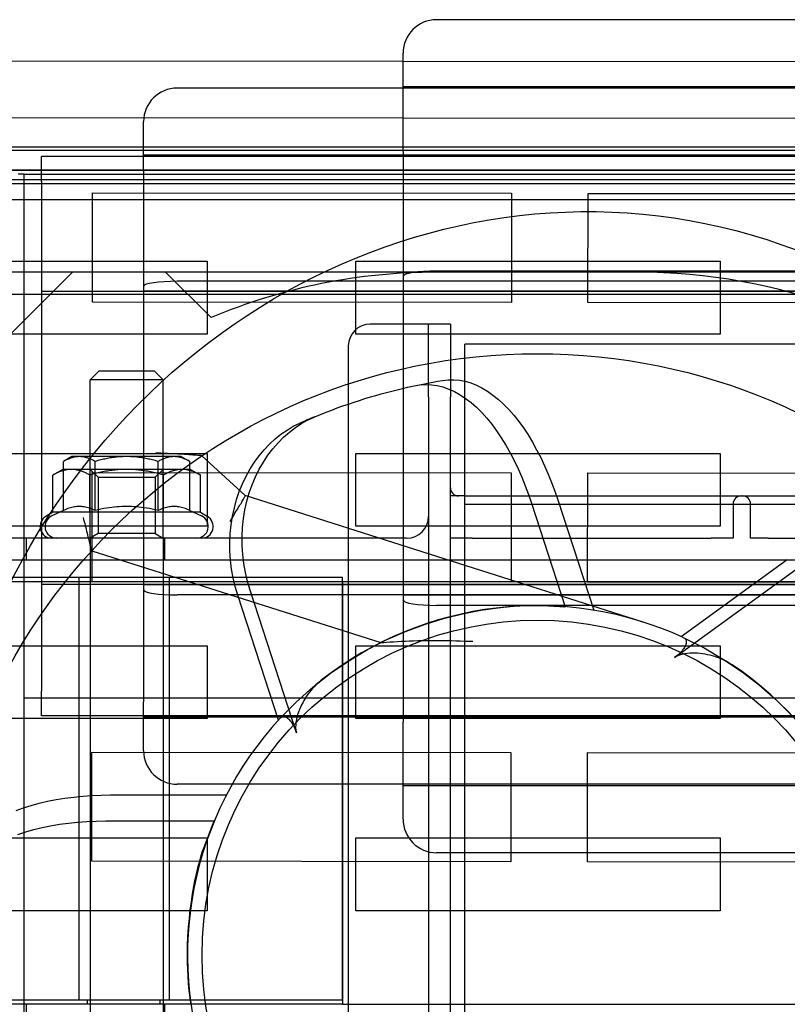
# Model space of a CAD drawing. Units: inches. Extents: x 0 to 174, y -23 to 103.
# Drawn here: x 157 to 159, y 41 to 44 of the extents above; entities that cross this region are included whole.
import ezdxf

# ---------------------------------------------------------------- set-up
doc = ezdxf.new("R2010")
doc.units = ezdxf.units.IN
doc.header["$MEASUREMENT"] = 0

msp = doc.modelspace()

# ---------------------------------------------------------------- linework, layer by layer
at = {"color": 7, "ltscale": 1.032092}
for p, q in [((160.7197, 43.9998), (158.1597, 43.9998)), ((160.7197, 43.1365), (158.1597, 43.1365)), ((160.7197, 41.9889), (158.1597, 41.9889)), ((160.7197, 41.1398), (158.1597, 41.1398))]:
    msp.add_line(p, q, dxfattribs=at)
at = {"color": 7}
for p, q in [((160.7197, 43.9998), (158.1597, 43.9998)), ((158.0447, 43.5477), (158.0447, 43.8848)), ((158.0447, 43.7648), (157.2697, 43.7648)), ((157.1547, 43.4795), (157.1547, 43.6498)), ((158.0447, 43.5477), (158.0447, 43.1194)), ((156.8047, 43.4446), (156.8047, 43.5298)), ((157.1547, 43.5298), (156.8047, 43.5298)), ((157.1547, 43.4795), (157.1547, 43.0846)), ((156.7447, 43.4698), (156.7247, 43.4698)), ((156.7447, 43.4698), (156.8047, 43.4698)), ((156.7447, 43.0579), (156.7447, 43.4698)), ((156.8047, 43.4446), (156.8047, 43.0668)), ((160.7197, 43.1365), (158.1597, 43.1365)), ((158.0447, 43.1016), (157.2697, 43.1016)), ((158.0447, 43.1194), (158.0447, 42.0065)), ((157.1547, 43.0846), (157.1547, 42.0423)), ((154.9297, 43.0579), (156.8047, 43.0579)), ((156.8047, 43.0668), (156.8047, 42.0606)), ((157.1547, 43.0668), (156.8047, 43.0668)), ((158.2569, 42.8857), (158.2569, 42.8858)), ((156.8047, 42.0698), (154.9297, 42.0698)), ((156.7447, 41.6698), (156.7447, 42.0698)), ((156.8047, 42.0606), (156.8047, 41.694)), ((157.1547, 42.0606), (156.8047, 42.0606)), ((157.1547, 42.0423), (157.1547, 41.6582)), ((158.0447, 42.0248), (157.2697, 42.0248)), ((158.0447, 42.0065), (158.0447, 41.5881)), ((160.7197, 41.9889), (158.1597, 41.9889)), ((156.8047, 41.6098), (156.8047, 41.694)), ((156.7447, 39.8698), (156.7447, 41.6698)), ((156.8047, 41.6698), (156.7447, 41.6698)), ((157.1547, 41.4898), (157.1547, 41.6582)), ((157.1547, 41.6098), (156.8047, 41.6098)), ((158.0447, 41.2548), (158.0447, 41.5881)), ((158.0447, 41.3748), (157.2697, 41.3748)), ((157.8369, 41.3748), (157.8369, 40.6193)), ((157.8369, 40.6343), (157.8369, 41.3748)), ((157.8569, 41.3748), (157.8569, 40.1648)), ((158.1319, 41.1432), (158.1319, 40.3964)), ((160.7197, 41.1398), (158.1597, 41.1398)), ((158.2069, 40.3998), (158.2069, 41.1398)), ((158.2569, 40.3998), (158.2569, 41.1398)), ((156.7447, 40.6343), (157.8369, 40.6343)), ((156.9619, 40.6193), (156.9619, 40.6343)), ((157.2119, 40.6193), (157.2119, 40.6343)), ((157.8369, 40.6193), (157.8569, 40.6193))]:
    msp.add_line(p, q, dxfattribs=at)
at = {"color": 7, "ltscale": 0.288549}
msp.add_line((158.0447, 43.5477), (158.0447, 43.8848), dxfattribs=at)
at = {"color": 7, "ltscale": 1.115747}
for p, q in [((154.7979, 43.8604), (162.1779, 43.853)), ((162.2652, 43.4835), (154.8852, 43.4835))]:
    msp.add_line(p, q, dxfattribs=at)
at = {"color": 7, "ltscale": 1.077951}
for p, q in [((160.8347, 43.7648), (157.2697, 43.7648)), ((160.8347, 43.1016), (157.2697, 43.1016)), ((160.8347, 42.0248), (157.2697, 42.0248)), ((160.8347, 41.3748), (157.2697, 41.3748))]:
    msp.add_line(p, q, dxfattribs=at)
at = {"color": 7, "ltscale": 1.124819}
for p, q in [((160.8347, 43.7698), (158.0447, 43.7698)), ((160.8347, 43.1024), (158.0447, 43.1024)), ((160.8347, 42.024), (158.0447, 42.024)), ((160.8347, 41.3698), (158.0447, 41.3698))]:
    msp.add_line(p, q, dxfattribs=at)
at = {"color": 7, "ltscale": 1.056924}
msp.add_line((154.9923, 43.6658), (161.9832, 43.6588), dxfattribs=at)
at = {"color": 7, "ltscale": 0.145744}
msp.add_line((157.1547, 43.4795), (157.1547, 43.6498), dxfattribs=at)
at = {"color": 7, "ltscale": 1.040155}
for p, q in [((154.7052, 43.5517), (162.4452, 43.5517)), ((162.4452, 43.4358), (154.7052, 43.4358))]:
    msp.add_line(p, q, dxfattribs=at)
at = {"color": 7, "ltscale": 1.140945}
msp.add_line((155.7302, 43.563), (161.3902, 43.563), dxfattribs=at)
at = {"color": 7, "ltscale": 0.213017}
msp.add_line((158.0447, 43.5477), (158.0447, 43.1194), dxfattribs=at)
at = {"color": 7, "ltscale": 0.072822}
msp.add_line((156.8047, 43.4446), (156.8047, 43.5298), dxfattribs=at)
at = {"color": 7, "ltscale": 1.059507}
for p, q in [((161.1847, 43.5298), (156.8047, 43.5298)), ((156.8047, 43.4698), (161.1847, 43.4698)), ((161.1847, 43.0668), (156.8047, 43.0668)), ((156.8047, 43.0579), (161.1847, 43.0579)), ((161.1847, 42.0698), (156.8047, 42.0698)), ((161.1847, 42.0606), (156.8047, 42.0606)), ((161.1847, 41.6698), (156.8047, 41.6698)), ((161.1847, 41.6098), (156.8047, 41.6098))]:
    msp.add_line(p, q, dxfattribs=at)
at = {"color": 7, "ltscale": 1.112724}
for p, q in [((160.8347, 43.5348), (157.1547, 43.5348)), ((160.8347, 43.0675), (157.1547, 43.0675)), ((160.8347, 42.0599), (157.1547, 42.0599)), ((160.8347, 41.6048), (157.1547, 41.6048))]:
    msp.add_line(p, q, dxfattribs=at)
at = {"color": 7, "ltscale": 1.108692}
msp.add_line((155.8102, 43.483), (161.3102, 43.483), dxfattribs=at)
at = {"color": 7, "ltscale": 0.196412}
msp.add_line((157.1547, 43.4795), (157.1547, 43.0846), dxfattribs=at)
at = {"color": 7, "ltscale": 1.152032}
msp.add_line((154.7652, 43.4513), (162.3852, 43.4513), dxfattribs=at)
at = {"color": 7, "ltscale": 0.009423}
for p, q in [((156.7447, 43.4698), (156.7247, 43.4698)), ((157.8369, 40.6193), (157.8569, 40.6193))]:
    msp.add_line(p, q, dxfattribs=at)
at = {"color": 7, "ltscale": 0.02847}
for p, q in [((156.7447, 43.4698), (156.8047, 43.4698)), ((156.8047, 41.6698), (156.7447, 41.6698))]:
    msp.add_line(p, q, dxfattribs=at)
at = {"color": 7, "ltscale": 0.196049}
msp.add_line((156.7447, 43.0579), (156.7447, 43.4698), dxfattribs=at)
at = {"color": 7, "ltscale": 0.187934}
msp.add_line((156.8047, 43.4446), (156.8047, 43.0668), dxfattribs=at)
at = {"color": 7, "ltscale": 1.068376}
msp.add_line((155.9102, 43.383), (161.2102, 43.383), dxfattribs=at)
at = {"color": 7, "ltscale": 0.178465}
for p, q in [((156.979, 43.0302), (156.9794, 43.4052)), ((158.4169, 43.4038), (158.4165, 43.0288)), ((158.679, 43.0285), (158.6794, 43.4035)), ((156.978, 42.0702), (156.9784, 42.4452)), ((158.4159, 42.4438), (158.4155, 42.0688)), ((158.678, 42.0685), (158.6784, 42.4435)), ((156.977, 41.1102), (156.9774, 41.4852)), ((158.4149, 41.4838), (158.4145, 41.1088)), ((158.677, 41.1085), (158.6774, 41.4835))]:
    msp.add_line(p, q, dxfattribs=at)
at = {"color": 7, "ltscale": 0.869315}
for p, q in [((156.9794, 43.4052), (158.4169, 43.4038)), ((158.6794, 43.4035), (160.1169, 43.402)), ((158.4165, 43.0288), (156.979, 43.0302)), ((160.1165, 43.027), (158.679, 43.0285)), ((156.9784, 42.4452), (158.4159, 42.4438)), ((158.6784, 42.4435), (160.1159, 42.442)), ((158.4155, 42.0688), (156.978, 42.0702)), ((160.1155, 42.067), (158.678, 42.0685)), ((156.9774, 41.4852), (158.4149, 41.4838)), ((158.6774, 41.4835), (160.1149, 41.482)), ((158.4145, 41.1088), (156.977, 41.1102)), ((160.1145, 41.107), (158.677, 41.1085))]:
    msp.add_line(p, q, dxfattribs=at)
at = {"color": 7, "ltscale": 0.595118}
for p, q in [((156.1227, 43.1705), (157.3727, 43.1705)), ((157.8827, 43.1705), (159.1327, 43.1705)), ((157.3727, 42.9205), (156.1227, 42.9205)), ((159.1327, 42.9205), (157.8827, 42.9205)), ((156.1227, 42.5105), (157.3727, 42.5105)), ((157.8827, 42.5105), (159.1327, 42.5105)), ((157.3727, 42.2605), (156.1227, 42.2605)), ((159.1327, 42.2605), (157.8827, 42.2605)), ((156.1227, 41.8505), (157.3727, 41.8505)), ((157.8827, 41.8505), (159.1327, 41.8505)), ((157.3727, 41.6005), (156.1227, 41.6005)), ((159.1327, 41.6005), (157.8827, 41.6005)), ((156.1227, 41.1905), (157.3727, 41.1905)), ((157.8827, 41.1905), (159.1327, 41.1905)), ((157.3727, 40.9405), (156.1227, 40.9405)), ((159.1327, 40.9405), (157.8827, 40.9405))]:
    msp.add_line(p, q, dxfattribs=at)
at = {"color": 7, "ltscale": 0.118944}
for p, q in [((157.3727, 43.1705), (157.3727, 42.9205)), ((157.8827, 42.9205), (157.8827, 43.1705)), ((159.1327, 43.1705), (159.1327, 42.9205)), ((157.3727, 42.5105), (157.3727, 42.2605)), ((157.8827, 42.2605), (157.8827, 42.5105)), ((159.1327, 42.5105), (159.1327, 42.2605)), ((157.3727, 41.8505), (157.3727, 41.6005)), ((157.8827, 41.6005), (157.8827, 41.8505)), ((159.1327, 41.8505), (159.1327, 41.6005)), ((157.3727, 41.1905), (157.3727, 40.9405)), ((157.8827, 40.9405), (157.8827, 41.1905)), ((159.1327, 41.1905), (159.1327, 40.9405))]:
    msp.add_line(p, q, dxfattribs=at)
at = {"color": 7, "ltscale": 0.504959}
msp.add_line((156.1602, 42.383), (156.9102, 43.133), dxfattribs=at)
at = {"color": 7, "ltscale": 1.037736}
msp.add_line((160.6502, 43.133), (156.3602, 43.133), dxfattribs=at)
at = {"color": 7, "ltscale": 0.104877}
msp.add_line((157.2302, 43.133), (157.3861, 42.9771), dxfattribs=at)
at = {"color": 7, "ltscale": 0.529875}
msp.add_line((158.0447, 43.1194), (158.0447, 42.0065), dxfattribs=at)
at = {"color": 7, "ltscale": 0.496193}
msp.add_line((157.1547, 43.0846), (157.1547, 42.0423), dxfattribs=at)
at = {"color": 7, "ltscale": 1.13389}
for p, q in [((154.9297, 43.0579), (156.8047, 43.0579)), ((156.8047, 42.0698), (154.9297, 42.0698))]:
    msp.add_line(p, q, dxfattribs=at)
at = {"color": 7, "ltscale": 0.470395}
msp.add_line((156.7447, 42.0698), (156.7447, 43.0579), dxfattribs=at)
at = {"color": 7, "ltscale": 0.478994}
msp.add_line((156.8047, 43.0668), (156.8047, 42.0606), dxfattribs=at)
at = {"color": 7, "ltscale": 0.059422}
msp.add_line((158.0569, 42.9548), (157.9319, 42.9548), dxfattribs=at)
at = {"color": 7, "ltscale": 0.055998}
for p, q in [((158.1319, 42.9548), (158.0569, 42.9548)), ((158.2819, 42.2198), (158.2069, 42.2198)), ((159.1769, 42.2198), (159.1019, 42.2198))]:
    msp.add_line(p, q, dxfattribs=at)
at = {"color": 7, "ltscale": 0.186893}
for p, q in [((158.1319, 42.7048), (158.1319, 42.9548)), ((158.2069, 42.9548), (158.2069, 42.7048)), ((158.2569, 42.6357), (158.2569, 42.8857)), ((157.2214, 42.7631), (156.9714, 42.7631))]:
    msp.add_line(p, q, dxfattribs=at)
at = {"color": 7, "ltscale": 0.035613}
msp.add_line((158.2069, 42.9548), (158.1319, 42.9548), dxfattribs=at)
at = {"color": 7, "ltscale": 1.20787}
msp.add_line((157.8569, 42.8798), (157.8569, 39.8838), dxfattribs=at)
at = {"color": 7, "ltscale": 1.181261}
for p, q in [((161.1869, 42.8858), (158.2569, 42.8858)), ((161.1869, 42.8857), (158.2569, 42.8857)), ((158.2569, 42.3648), (161.1869, 42.3648)), ((158.2569, 42.3368), (161.1869, 42.3368))]:
    msp.add_line(p, q, dxfattribs=at)
at = {"color": 7, "ltscale": 0.020555}
for p, q in [((157.0021, 42.7938), (156.9714, 42.7631)), ((157.1907, 42.7938), (157.2214, 42.7631))]:
    msp.add_line(p, q, dxfattribs=at)
at = {"color": 7, "ltscale": 0.141009}
msp.add_line((157.0021, 42.7938), (157.1907, 42.7938), dxfattribs=at)
at = {"color": 7, "ltscale": 0.258619}
for p, q in [((156.9714, 42.2198), (156.9714, 42.7631)), ((157.2214, 42.2198), (157.2214, 42.7631))]:
    msp.add_line(p, q, dxfattribs=at)
at = {"color": 7, "ltscale": 1.066763}
for p, q in [((158.1319, 42.7048), (158.1319, 40.0588)), ((158.2069, 40.0588), (158.2069, 42.7048))]:
    msp.add_line(p, q, dxfattribs=at)
at = {"color": 7, "ltscale": 1.002954}
msp.add_line((158.2569, 40.148), (158.2569, 42.6357), dxfattribs=at)
at = {"color": 7, "ltscale": 0.015849}
for p, q in [((156.9089, 42.4998), (156.8799, 42.483)), ((157.2839, 42.4998), (157.3129, 42.483))]:
    msp.add_line(p, q, dxfattribs=at)
at = {"color": 7, "ltscale": 0.046648}
for p, q in [((156.934, 42.4998), (156.9089, 42.4998)), ((157.2839, 42.4998), (157.2588, 42.4998))]:
    msp.add_line(p, q, dxfattribs=at)
at = {"color": 7, "ltscale": 0.093397}
for p, q in [((157.0964, 42.4998), (156.934, 42.4998)), ((157.2588, 42.4998), (157.0964, 42.4998))]:
    msp.add_line(p, q, dxfattribs=at)
at = {"color": 7, "ltscale": 0.096249}
msp.add_line((157.5034, 42.3657), (157.3546, 42.5028), dxfattribs=at)
at = {"color": 7, "ltscale": 0.079975}
for p, q in [((156.8799, 42.3149), (156.8799, 42.483)), ((156.9882, 42.3149), (156.9882, 42.483)), ((157.2047, 42.3149), (157.2047, 42.483)), ((157.3129, 42.3149), (157.3129, 42.483))]:
    msp.add_line(p, q, dxfattribs=at)
at = {"color": 7, "ltscale": 0.018528}
for p, q in [((156.8774, 42.4558), (156.8435, 42.4362)), ((157.3154, 42.4558), (157.3493, 42.4362))]:
    msp.add_line(p, q, dxfattribs=at)
at = {"color": 7, "ltscale": 0.06079}
for p, q in [((156.8435, 42.3084), (156.8435, 42.4362)), ((156.97, 42.3084), (156.97, 42.4362)), ((157.2228, 42.3084), (157.2228, 42.4362)), ((157.3493, 42.3084), (157.3493, 42.4362))]:
    msp.add_line(p, q, dxfattribs=at)
at = {"color": 7, "ltscale": 0.054502}
for p, q in [((156.9067, 42.4558), (156.8774, 42.4558)), ((157.3154, 42.4558), (157.2861, 42.4558))]:
    msp.add_line(p, q, dxfattribs=at)
at = {"color": 7, "ltscale": 0.109104}
for p, q in [((157.0964, 42.4558), (156.9067, 42.4558)), ((157.2861, 42.4558), (157.0964, 42.4558))]:
    msp.add_line(p, q, dxfattribs=at)
at = {"color": 7, "ltscale": 0.018125}
for p, q in [((156.9984, 42.4287), (156.9713, 42.4558)), ((157.1944, 42.4287), (157.2215, 42.4558))]:
    msp.add_line(p, q, dxfattribs=at)
at = {"color": 7, "ltscale": 0.146503}
for p, q in [((156.9984, 42.4287), (157.1944, 42.4287)), ((157.1944, 42.2354), (156.9984, 42.2354))]:
    msp.add_line(p, q, dxfattribs=at)
at = {"color": 7, "ltscale": 0.09195}
for p, q in [((156.9984, 42.4287), (156.9984, 42.2354)), ((157.1944, 42.4287), (157.1944, 42.2354))]:
    msp.add_line(p, q, dxfattribs=at)
at = {"color": 7, "ltscale": 0.866405}
msp.add_line((158.8688, 41.9316), (157.5034, 42.3657), dxfattribs=at)
at = {"color": 7, "ltscale": 0.016663}
msp.add_line((158.2349, 42.3648), (158.2069, 42.3648), dxfattribs=at)
at = {"color": 7, "ltscale": 0.010376}
msp.add_line((158.2569, 42.3648), (158.2349, 42.3648), dxfattribs=at)
at = {"color": 7, "ltscale": 0.177756}
for p, q in [((158.4856, 42.3394), (158.601, 41.9842)), ((157.0237, 41.2488), (157.3972, 41.2488))]:
    msp.add_line(p, q, dxfattribs=at)
at = {"color": 7, "ltscale": 0.189443}
for p, q in [((158.5757, 42.3509), (158.6987, 41.9723)), ((157.0406, 41.338), (157.4386, 41.338))]:
    msp.add_line(p, q, dxfattribs=at)
at = {"color": 7, "ltscale": 0.055612}
for p, q in [((159.1769, 42.3368), (159.1769, 42.2198)), ((159.2369, 42.2198), (159.2369, 42.3368))]:
    msp.add_line(p, q, dxfattribs=at)
at = {"color": 7, "ltscale": 0.013162}
for p, q in [((156.8435, 42.3084), (156.8194, 42.2944)), ((157.3493, 42.3084), (157.3734, 42.2944))]:
    msp.add_line(p, q, dxfattribs=at)
at = {"color": 7, "ltscale": 0.021125}
for p, q in [((156.8799, 42.3149), (156.8395, 42.296)), ((157.3129, 42.3149), (157.3533, 42.296))]:
    msp.add_line(p, q, dxfattribs=at)
at = {"color": 7, "ltscale": 0.125998}
for p, q in [((156.97, 42.3084), (156.8435, 42.3084)), ((157.2228, 42.3084), (156.97, 42.3084)), ((157.3493, 42.3084), (157.2228, 42.3084))]:
    msp.add_line(p, q, dxfattribs=at)
at = {"color": 7, "ltscale": 0.01478}
for p, q in [((156.9984, 42.2354), (156.9713, 42.2198)), ((157.1944, 42.2354), (157.2215, 42.2198))]:
    msp.add_line(p, q, dxfattribs=at)
at = {"color": 7, "ltscale": 0.580832}
for p, q in [((157.8569, 42.2198), (156.6369, 42.2198)), ((157.8569, 42.1443), (156.6369, 42.1443))]:
    msp.add_line(p, q, dxfattribs=at)
at = {"color": 7, "ltscale": 0.035851}
for p, q in [((156.7524, 42.1443), (156.7524, 42.2198)), ((157.2274, 42.1443), (157.2274, 42.2198)), ((156.7524, 40.5438), (156.7524, 40.6193)), ((157.2274, 40.5438), (157.2274, 40.6193))]:
    msp.add_line(p, q, dxfattribs=at)
at = {"color": 7, "ltscale": 0.995536}
for p, q in [((156.9714, 42.2198), (156.9714, 39.7505)), ((157.2214, 42.2198), (157.2214, 39.7505))]:
    msp.add_line(p, q, dxfattribs=at)
at = {"color": 7, "ltscale": 0.095135}
msp.add_line((158.0569, 42.2198), (157.8569, 42.2198), dxfattribs=at)
at = {"color": 7, "ltscale": 0.390363}
msp.add_line((158.2819, 42.2198), (159.1019, 42.2198), dxfattribs=at)
at = {"color": 7, "ltscale": 0.044778}
msp.add_line((159.2969, 42.2198), (159.2369, 42.2198), dxfattribs=at)
at = {"color": 7, "ltscale": 0.404648}
msp.add_line((159.2969, 42.2198), (160.1469, 42.2198), dxfattribs=at)
at = {"color": 7, "ltscale": 0.495359}
msp.add_line((156.9766, 42.1764), (157.9682, 41.8612), dxfattribs=at)
at = {"color": 7, "ltscale": 1.127842}
for p, q in [((161.5869, 42.1443), (157.8569, 42.1443)), ((157.8569, 40.6193), (161.5869, 40.6193))]:
    msp.add_line(p, q, dxfattribs=at)
at = {"color": 7, "ltscale": 0.214452}
for p, q in [((158.9983, 41.882), (159.3628, 42.1469)), ((157.6171, 41.5951), (157.4779, 42.0236))]:
    msp.add_line(p, q, dxfattribs=at)
at = {"color": 7, "ltscale": 0.24513}
for p, q in [((158.9759, 41.8098), (159.3925, 42.1125)), ((157.6788, 41.5514), (157.5197, 42.0412))]:
    msp.add_line(p, q, dxfattribs=at)
at = {"color": 7, "ltscale": 0.907112}
for p, q in [((157.8369, 42.0843), (156.3369, 42.0843)), ((156.3369, 40.6343), (157.8369, 40.6343))]:
    msp.add_line(p, q, dxfattribs=at)
at = {"color": 7, "ltscale": 0.19037}
msp.add_line((156.7447, 41.6698), (156.7447, 42.0698), dxfattribs=at)
at = {"color": 7, "ltscale": 0.182809}
msp.add_line((156.8047, 42.0606), (156.8047, 41.694), dxfattribs=at)
at = {"color": 7, "ltscale": 0.876875}
for p, q in [((156.9319, 42.0843), (156.9319, 40.6343)), ((157.2419, 42.0843), (157.2419, 40.6343)), ((157.8369, 40.6343), (157.8369, 42.0843)), ((157.8369, 42.0693), (157.8369, 40.6193))]:
    msp.add_line(p, q, dxfattribs=at)
at = {"color": 7, "ltscale": 1.058297}
msp.add_line((163.0869, 42.0693), (157.8369, 42.0693), dxfattribs=at)
at = {"color": 7, "ltscale": 0.191529}
msp.add_line((157.1547, 42.0423), (157.1547, 41.6582), dxfattribs=at)
at = {"color": 7, "ltscale": 0.208606}
msp.add_line((158.0447, 42.0065), (158.0447, 41.5881), dxfattribs=at)
at = {"color": 7, "ltscale": 0.07235}
msp.add_line((156.8047, 41.6098), (156.8047, 41.694), dxfattribs=at)
at = {"color": 7, "ltscale": 1.088534}
msp.add_line((156.7447, 39.8698), (156.7447, 41.6698), dxfattribs=at)
at = {"color": 7, "ltscale": 0.144799}
msp.add_line((157.1547, 41.4898), (157.1547, 41.6582), dxfattribs=at)
at = {"color": 7, "ltscale": 0.28668}
msp.add_line((158.0447, 41.2548), (158.0447, 41.5881), dxfattribs=at)
at = {"color": 7, "ltscale": 0.571309}
msp.add_line((157.8369, 40.6193), (156.6369, 40.6193), dxfattribs=at)
at = {"color": 7, "ltscale": 0.363016, "flags": 128}
msp.add_lwpolyline([(158.1797, 42.7614), (158.199, 42.7636), (158.2185, 42.7638), (158.238, 42.7621), (158.2575, 42.7583), (158.277, 42.7527), (158.2963, 42.7451), (158.3155, 42.7357), (158.3345, 42.7243), (158.3532, 42.7112), (158.3716, 42.6963), (158.3897, 42.6797), (158.4074, 42.6616), (158.4246, 42.6418), (158.4414, 42.6206), (158.4576, 42.5981), (158.4734, 42.5742), (158.4885, 42.5493), (158.503, 42.5232), (158.5169, 42.4962), (158.5301, 42.4684), (158.5426, 42.4399), (158.5544, 42.4107), (158.5654, 42.381), (158.5757, 42.3509)], dxfattribs=at)
at = {"color": 7, "ltscale": 0.307342, "flags": 128}
msp.add_lwpolyline([(157.7421, 42.6367), (157.7614, 42.6446), (157.7807, 42.6522), (157.7999, 42.6595), (157.8191, 42.6667), (157.8383, 42.6735), (157.8573, 42.6802), (157.8764, 42.6866), (157.8953, 42.6928), (157.9141, 42.6987), (157.9328, 42.7044), (157.9514, 42.7098), (157.9698, 42.715), (157.9881, 42.72), (158.0063, 42.7248), (158.0243, 42.7294), (158.0422, 42.7337), (158.0599, 42.7378), (158.0775, 42.7418), (158.095, 42.7455), (158.1122, 42.749), (158.1294, 42.7524), (158.1463, 42.7556), (158.1631, 42.7585), (158.1797, 42.7614)], dxfattribs=at)
at = {"color": 7, "ltscale": 0.366766, "flags": 128}
msp.add_lwpolyline([(158.0828, 42.7429), (158.1025, 42.7463), (158.1223, 42.7475), (158.1421, 42.7466), (158.1619, 42.7437), (158.1817, 42.7388), (158.2014, 42.7318), (158.2209, 42.723), (158.2403, 42.7123), (158.2593, 42.6997), (158.2781, 42.6853), (158.2965, 42.6691), (158.3145, 42.6511), (158.3321, 42.6316), (158.3491, 42.6106), (158.3657, 42.5881), (158.3817, 42.5643), (158.3971, 42.5392), (158.4119, 42.5131), (158.4261, 42.486), (158.4395, 42.458), (158.4522, 42.4292), (158.4641, 42.3998), (158.4753, 42.3698), (158.4856, 42.3394)], dxfattribs=at)
at = {"color": 7, "ltscale": 0.358482, "flags": 128}
msp.add_lwpolyline([(157.5197, 42.0412), (157.5108, 42.0714), (157.5037, 42.1019), (157.4983, 42.1327), (157.4946, 42.1636), (157.4927, 42.1947), (157.4925, 42.2256), (157.4941, 42.2564), (157.4973, 42.2869), (157.5023, 42.3169), (157.5089, 42.3464), (157.5172, 42.3752), (157.527, 42.4031), (157.5384, 42.4301), (157.5512, 42.4561), (157.5655, 42.4808), (157.581, 42.5043), (157.5978, 42.5265), (157.6158, 42.5472), (157.6347, 42.5664), (157.6547, 42.584), (157.6754, 42.5999), (157.697, 42.6141), (157.7192, 42.6264), (157.7421, 42.6367)], dxfattribs=at)
at = {"color": 7, "ltscale": 0.352463, "flags": 128}
msp.add_lwpolyline([(157.4779, 42.0236), (157.4692, 42.0532), (157.4621, 42.0833), (157.4567, 42.1135), (157.453, 42.144), (157.4509, 42.1745), (157.4506, 42.205), (157.452, 42.2353), (157.455, 42.2653), (157.4596, 42.2949), (157.4659, 42.324), (157.4737, 42.3524), (157.483, 42.38), (157.4939, 42.4067), (157.5062, 42.4325), (157.5198, 42.4572), (157.5347, 42.4806), (157.5509, 42.5028), (157.5682, 42.5235), (157.5865, 42.5428), (157.6057, 42.5605), (157.6259, 42.5766), (157.6467, 42.591), (157.6682, 42.6037), (157.6903, 42.6145)], dxfattribs=at)
at = {"color": 7, "ltscale": 0.052237, "flags": 128}
for points in [[(156.934, 42.4998), (156.9319, 42.4998), (156.9297, 42.4997), (156.9275, 42.4995), (156.9254, 42.4993), (156.9232, 42.4991), (156.921, 42.4988), (156.9189, 42.4984), (156.9167, 42.498), (156.9145, 42.4975), (156.9124, 42.4969), (156.9102, 42.4963), (156.9079, 42.4957), (156.9057, 42.495), (156.9035, 42.4942), (156.9012, 42.4934), (156.899, 42.4925), (156.8967, 42.4915), (156.8944, 42.4905), (156.892, 42.4894), (156.8897, 42.4883), (156.8873, 42.4871), (156.8848, 42.4858), (156.8824, 42.4845), (156.8799, 42.483)], [(156.9882, 42.483), (156.9857, 42.4845), (156.9832, 42.4858), (156.9808, 42.4871), (156.9784, 42.4883), (156.976, 42.4894), (156.9737, 42.4905), (156.9714, 42.4915), (156.9691, 42.4925), (156.9668, 42.4934), (156.9646, 42.4942), (156.9623, 42.495), (156.9601, 42.4957), (156.9579, 42.4963), (156.9557, 42.4969), (156.9535, 42.4975), (156.9513, 42.498), (156.9492, 42.4984), (156.947, 42.4988), (156.9448, 42.4991), (156.9427, 42.4993), (156.9405, 42.4995), (156.9384, 42.4997), (156.9362, 42.4998), (156.934, 42.4998)], [(157.0964, 42.4998), (157.0921, 42.4998), (157.0877, 42.4997), (157.0834, 42.4995), (157.0791, 42.4993), (157.0748, 42.4991), (157.0705, 42.4988), (157.0661, 42.4984), (157.0618, 42.498), (157.0574, 42.4975), (157.0531, 42.4969), (157.0487, 42.4963), (157.0443, 42.4957), (157.0398, 42.495), (157.0353, 42.4942), (157.0308, 42.4934), (157.0263, 42.4925), (157.0217, 42.4915), (157.0171, 42.4905), (157.0124, 42.4894), (157.0077, 42.4883), (157.0029, 42.4871), (156.998, 42.4858), (156.9931, 42.4845), (156.9882, 42.483)], [(157.2047, 42.483), (157.1997, 42.4845), (157.1948, 42.4858), (157.1899, 42.4871), (157.1851, 42.4883), (157.1804, 42.4894), (157.1757, 42.4905), (157.1711, 42.4915), (157.1665, 42.4925), (157.162, 42.4934), (157.1575, 42.4942), (157.153, 42.495), (157.1486, 42.4957), (157.1441, 42.4963), (157.1397, 42.4969), (157.1354, 42.4975), (157.131, 42.498), (157.1267, 42.4984), (157.1224, 42.4988), (157.118, 42.4991), (157.1137, 42.4993), (157.1094, 42.4995), (157.1051, 42.4997), (157.1007, 42.4998), (157.0964, 42.4998)], [(157.2588, 42.4998), (157.2566, 42.4998), (157.2544, 42.4997), (157.2523, 42.4995), (157.2501, 42.4993), (157.248, 42.4991), (157.2458, 42.4988), (157.2436, 42.4984), (157.2415, 42.498), (157.2393, 42.4975), (157.2371, 42.4969), (157.2349, 42.4963), (157.2327, 42.4957), (157.2305, 42.495), (157.2283, 42.4942), (157.226, 42.4934), (157.2237, 42.4925), (157.2214, 42.4915), (157.2191, 42.4905), (157.2168, 42.4894), (157.2144, 42.4883), (157.212, 42.4871), (157.2096, 42.4858), (157.2071, 42.4845), (157.2047, 42.483)], [(157.3129, 42.483), (157.3104, 42.4845), (157.308, 42.4858), (157.3055, 42.4871), (157.3031, 42.4883), (157.3008, 42.4894), (157.2984, 42.4905), (157.2961, 42.4915), (157.2938, 42.4925), (157.2916, 42.4934), (157.2893, 42.4942), (157.2871, 42.495), (157.2849, 42.4957), (157.2826, 42.4963), (157.2805, 42.4969), (157.2783, 42.4975), (157.2761, 42.498), (157.2739, 42.4984), (157.2718, 42.4988), (157.2696, 42.4991), (157.2674, 42.4993), (157.2653, 42.4995), (157.2631, 42.4997), (157.261, 42.4998), (157.2588, 42.4998)]]:
    msp.add_lwpolyline(points, dxfattribs=at)
at = {"color": 7, "ltscale": 0.097686, "flags": 128}
msp.add_lwpolyline([(157.3546, 42.5028), (157.354, 42.5028), (157.3522, 42.503), (157.3493, 42.5032), (157.3456, 42.5035), (157.3411, 42.5039), (157.3359, 42.5042), (157.3301, 42.5046), (157.3238, 42.5051), (157.3172, 42.5056), (157.3101, 42.5061), (157.3029, 42.5066), (157.2954, 42.5071), (157.2877, 42.5076), (157.2798, 42.508), (157.2718, 42.5084), (157.2637, 42.5088), (157.2555, 42.5091), (157.2472, 42.5095), (157.2388, 42.5099), (157.2303, 42.5103), (157.2218, 42.5107), (157.2133, 42.5113), (157.2048, 42.5119), (157.1963, 42.5126)], dxfattribs=at)
at = {"color": 7, "ltscale": 0.061029, "flags": 128}
for points in [[(156.9067, 42.4558), (156.9042, 42.4558), (156.9017, 42.4557), (156.8992, 42.4555), (156.8966, 42.4552), (156.8941, 42.4549), (156.8916, 42.4546), (156.8891, 42.4541), (156.8865, 42.4536), (156.884, 42.4531), (156.8814, 42.4525), (156.8789, 42.4518), (156.8763, 42.451), (156.8737, 42.4502), (156.8711, 42.4493), (156.8685, 42.4483), (156.8658, 42.4472), (156.8631, 42.4461), (156.8604, 42.4449), (156.8577, 42.4437), (156.8549, 42.4423), (156.8521, 42.4409), (156.8493, 42.4394), (156.8464, 42.4379), (156.8435, 42.4362)], [(156.97, 42.4362), (156.9671, 42.4379), (156.9642, 42.4394), (156.9614, 42.4409), (156.9586, 42.4423), (156.9558, 42.4437), (156.9531, 42.4449), (156.9504, 42.4461), (156.9477, 42.4472), (156.945, 42.4483), (156.9424, 42.4493), (156.9398, 42.4502), (156.9372, 42.451), (156.9346, 42.4518), (156.9321, 42.4525), (156.9295, 42.4531), (156.927, 42.4536), (156.9244, 42.4541), (156.9219, 42.4546), (156.9194, 42.4549), (156.9169, 42.4552), (156.9143, 42.4555), (156.9118, 42.4557), (156.9093, 42.4558), (156.9067, 42.4558)], [(157.0964, 42.4558), (157.0913, 42.4558), (157.0863, 42.4557), (157.0812, 42.4555), (157.0762, 42.4552), (157.0711, 42.4549), (157.0661, 42.4546), (157.061, 42.4541), (157.056, 42.4536), (157.0509, 42.4531), (157.0458, 42.4525), (157.0407, 42.4518), (157.0355, 42.451), (157.0303, 42.4502), (157.0251, 42.4493), (157.0198, 42.4483), (157.0145, 42.4472), (157.0092, 42.4461), (157.0038, 42.4449), (156.9983, 42.4437), (156.9928, 42.4423), (156.9872, 42.4409), (156.9815, 42.4394), (156.9758, 42.4379), (156.97, 42.4362)], [(157.2228, 42.4362), (157.217, 42.4379), (157.2113, 42.4394), (157.2056, 42.4409), (157.2, 42.4423), (157.1945, 42.4437), (157.189, 42.4449), (157.1836, 42.4461), (157.1783, 42.4472), (157.173, 42.4483), (157.1677, 42.4493), (157.1625, 42.4502), (157.1573, 42.451), (157.1522, 42.4518), (157.147, 42.4525), (157.1419, 42.4531), (157.1368, 42.4536), (157.1318, 42.4541), (157.1267, 42.4546), (157.1217, 42.4549), (157.1166, 42.4552), (157.1116, 42.4555), (157.1065, 42.4557), (157.1015, 42.4558), (157.0964, 42.4558)], [(157.2861, 42.4558), (157.2835, 42.4558), (157.281, 42.4557), (157.2785, 42.4555), (157.276, 42.4552), (157.2734, 42.4549), (157.2709, 42.4546), (157.2684, 42.4541), (157.2658, 42.4536), (157.2633, 42.4531), (157.2608, 42.4525), (157.2582, 42.4518), (157.2556, 42.451), (157.253, 42.4502), (157.2504, 42.4493), (157.2478, 42.4483), (157.2451, 42.4472), (157.2424, 42.4461), (157.2397, 42.4449), (157.237, 42.4437), (157.2342, 42.4423), (157.2315, 42.4409), (157.2286, 42.4394), (157.2258, 42.4379), (157.2228, 42.4362)], [(157.3493, 42.4362), (157.3464, 42.4379), (157.3435, 42.4394), (157.3407, 42.4409), (157.3379, 42.4423), (157.3351, 42.4437), (157.3324, 42.4449), (157.3297, 42.4461), (157.327, 42.4472), (157.3244, 42.4483), (157.3217, 42.4493), (157.3191, 42.4502), (157.3165, 42.451), (157.3139, 42.4518), (157.3114, 42.4525), (157.3088, 42.4531), (157.3063, 42.4536), (157.3037, 42.4541), (157.3012, 42.4546), (157.2987, 42.4549), (157.2962, 42.4552), (157.2936, 42.4555), (157.2911, 42.4557), (157.2886, 42.4558), (157.2861, 42.4558)]]:
    msp.add_lwpolyline(points, dxfattribs=at)
at = {"color": 7, "ltscale": 0.075605, "flags": 128}
msp.add_lwpolyline([(157.452, 42.2771), (157.4551, 42.283), (157.4583, 42.2887), (157.4615, 42.2944), (157.4648, 42.3), (157.468, 42.3055), (157.4713, 42.3108), (157.4745, 42.3159), (157.4776, 42.3209), (157.4806, 42.3258), (157.4835, 42.3304), (157.4862, 42.3348), (157.4888, 42.339), (157.4911, 42.343), (157.4932, 42.3467), (157.4951, 42.3502), (157.4969, 42.3533), (157.4985, 42.3561), (157.4999, 42.3585), (157.5011, 42.3606), (157.502, 42.3624), (157.5026, 42.3638), (157.5031, 42.3649), (157.5034, 42.3655), (157.5034, 42.3657)], dxfattribs=at)
at = {"color": 7, "ltscale": 0.104028, "flags": 128}
for points in [[(156.9882, 42.3149), (156.983, 42.3172), (156.9781, 42.3192), (156.9733, 42.321), (156.9686, 42.3226), (156.9641, 42.324), (156.9596, 42.3252), (156.9552, 42.3262), (156.9509, 42.327), (156.9466, 42.3276), (156.9424, 42.3281), (156.9382, 42.3283), (156.934, 42.3284), (156.9298, 42.3283), (156.9256, 42.3281), (156.9214, 42.3276), (156.9171, 42.327), (156.9128, 42.3262), (156.9084, 42.3252), (156.904, 42.324), (156.8994, 42.3226), (156.8948, 42.321), (156.89, 42.3192), (156.885, 42.3172), (156.8799, 42.3149)], [(157.2047, 42.3149), (157.1944, 42.3172), (157.1845, 42.3192), (157.1749, 42.321), (157.1656, 42.3226), (157.1565, 42.324), (157.1476, 42.3252), (157.1388, 42.3262), (157.1302, 42.327), (157.1216, 42.3276), (157.1132, 42.3281), (157.1048, 42.3283), (157.0964, 42.3284), (157.088, 42.3283), (157.0796, 42.3281), (157.0712, 42.3276), (157.0626, 42.327), (157.054, 42.3262), (157.0452, 42.3252), (157.0363, 42.324), (157.0272, 42.3226), (157.0179, 42.321), (157.0083, 42.3192), (156.9984, 42.3172), (156.9882, 42.3149)], [(157.3129, 42.3149), (157.3078, 42.3172), (157.3028, 42.3192), (157.298, 42.321), (157.2934, 42.3226), (157.2888, 42.324), (157.2844, 42.3252), (157.28, 42.3262), (157.2757, 42.327), (157.2714, 42.3276), (157.2672, 42.3281), (157.263, 42.3283), (157.2588, 42.3284), (157.2546, 42.3283), (157.2504, 42.3281), (157.2462, 42.3276), (157.2419, 42.327), (157.2376, 42.3262), (157.2332, 42.3252), (157.2287, 42.324), (157.2242, 42.3226), (157.2195, 42.321), (157.2147, 42.3192), (157.2098, 42.3172), (157.2047, 42.3149)]]:
    msp.add_lwpolyline(points, dxfattribs=at)
at = {"color": 7, "ltscale": 0.081624, "flags": 128}
msp.add_lwpolyline([(156.9468, 42.2909), (156.9489, 42.284), (156.9509, 42.2772), (156.9527, 42.2704), (156.9545, 42.2635), (156.9561, 42.2568), (156.9577, 42.2501), (156.9592, 42.2436), (156.9607, 42.2372), (156.9622, 42.2309), (156.9637, 42.2248), (156.9651, 42.219), (156.9665, 42.2134), (156.9679, 42.2081), (156.9692, 42.203), (156.9704, 42.1983), (156.9716, 42.194), (156.9727, 42.1901), (156.9737, 42.1866), (156.9745, 42.1836), (156.9753, 42.1811), (156.9758, 42.1791), (156.9763, 42.1776), (156.9765, 42.1767), (156.9766, 42.1764)], dxfattribs=at)
at = {"color": 7, "ltscale": 0.931457, "flags": 128}
msp.add_lwpolyline([(157.6227, 41.6012), (157.6777, 41.6571), (157.7356, 41.7087), (157.796, 41.756), (157.8585, 41.7989), (157.9224, 41.837), (157.9872, 41.8705), (158.0525, 41.8993), (158.118, 41.9238), (158.1835, 41.9441), (158.2485, 41.9603), (158.3111, 41.9724), (158.3696, 41.981), (158.4226, 41.9864), (158.4685, 41.9891), (158.5057, 41.9896), (158.5618, 41.9868), (158.5799, 41.9857), (158.583, 41.9855), (158.586, 41.9853), (158.5891, 41.9851), (158.5921, 41.9849), (158.5951, 41.9846), (158.5981, 41.9844), (158.601, 41.9842)], dxfattribs=at)
at = {"color": 7, "ltscale": 0.16736, "flags": 128}
msp.add_lwpolyline([(157.9682, 41.8612), (157.9712, 41.8614), (157.9784, 41.862), (157.9883, 41.8627), (157.9997, 41.8634), (158.0122, 41.8642), (158.0253, 41.865), (158.0387, 41.8658), (158.0525, 41.8663), (158.0665, 41.8668), (158.0806, 41.8674), (158.0949, 41.8679), (158.1092, 41.8684), (158.1237, 41.8687), (158.1382, 41.8688), (158.1527, 41.8688), (158.1673, 41.8687), (158.1818, 41.8684), (158.1964, 41.8681), (158.2111, 41.8678), (158.2257, 41.8674), (158.2403, 41.8669), (158.255, 41.8665), (158.2696, 41.866), (158.2843, 41.8656)], dxfattribs=at)
at = {"color": 7, "ltscale": 0.059128, "flags": 128}
msp.add_lwpolyline([(159.0058, 41.8786), (159.0081, 41.8774), (159.0102, 41.876), (159.012, 41.8744), (159.0136, 41.8726), (159.0148, 41.8706), (159.0157, 41.8683), (159.0162, 41.8659), (159.0163, 41.8633), (159.0161, 41.8605), (159.0155, 41.8575), (159.0145, 41.8544), (159.0132, 41.8511), (159.0116, 41.8476), (159.0097, 41.8441), (159.0074, 41.8405), (159.0048, 41.8369), (159.002, 41.8333), (158.9989, 41.8297), (158.9955, 41.8262), (158.9919, 41.8227), (158.9881, 41.8194), (158.9842, 41.8161), (158.9801, 41.8129), (158.9759, 41.8098)], dxfattribs=at)
at = {"color": 7, "ltscale": 0.931452, "flags": 128}
msp.add_lwpolyline([(159.0058, 41.8786), (159.0771, 41.8429), (159.1445, 41.8036), (159.2078, 41.7608), (159.2671, 41.7151), (159.3225, 41.6667), (159.3739, 41.6158)], dxfattribs=at)
at = {"color": 7, "ltscale": 0.106377, "flags": 128}
msp.add_lwpolyline([(159.1741, 41.7843), (159.1672, 41.7887), (159.1601, 41.7929), (159.1528, 41.7969), (159.1454, 41.8006), (159.1378, 41.8041), (159.13, 41.8073), (159.1221, 41.8103), (159.1141, 41.813), (159.106, 41.8155), (159.0977, 41.8177), (159.0893, 41.8196), (159.0808, 41.8213), (159.0722, 41.8228), (159.0635, 41.824), (159.0548, 41.8248), (159.0459, 41.8252), (159.0371, 41.8253), (159.0281, 41.8249), (159.0192, 41.824), (159.0102, 41.8227), (159.0013, 41.8207), (158.9925, 41.818), (158.984, 41.8144), (158.9759, 41.8098)], dxfattribs=at)
at = {"color": 7, "ltscale": 0.106319, "flags": 128}
msp.add_lwpolyline([(157.7643, 41.732), (157.7579, 41.7268), (157.7518, 41.7213), (157.7458, 41.7156), (157.7399, 41.7097), (157.7343, 41.7036), (157.7288, 41.6972), (157.7235, 41.6906), (157.7185, 41.6838), (157.7136, 41.6768), (157.709, 41.6697), (157.7045, 41.6623), (157.7003, 41.6547), (157.6963, 41.647), (157.6925, 41.6391), (157.689, 41.6311), (157.6858, 41.6228), (157.683, 41.6144), (157.6807, 41.6057), (157.6787, 41.597), (157.6772, 41.588), (157.6763, 41.5789), (157.6762, 41.5698), (157.677, 41.5605), (157.6788, 41.5514)], dxfattribs=at)
at = {"color": 7, "ltscale": 0.05913, "flags": 128}
msp.add_lwpolyline([(157.6227, 41.6012), (157.6246, 41.603), (157.6265, 41.6045), (157.6286, 41.6058), (157.6308, 41.6067), (157.6331, 41.6072), (157.6355, 41.6073), (157.6379, 41.6071), (157.6405, 41.6064), (157.6431, 41.6053), (157.6457, 41.6038), (157.6484, 41.602), (157.6512, 41.5997), (157.6539, 41.5971), (157.6567, 41.5942), (157.6594, 41.5909), (157.6621, 41.5873), (157.6646, 41.5835), (157.6671, 41.5794), (157.6694, 41.5751), (157.6715, 41.5707), (157.6735, 41.566), (157.6754, 41.5612), (157.6772, 41.5564), (157.6788, 41.5514)], dxfattribs=at)
at = {"color": 7, "ltscale": 0.363015, "flags": 128}
msp.add_lwpolyline([(156.7172, 41.2842), (156.7425, 41.2936), (156.769, 41.3021), (156.7966, 41.3097), (156.825, 41.3164), (156.8542, 41.3222), (156.8842, 41.3271), (156.9147, 41.331), (156.9457, 41.3341), (156.9771, 41.3363), (157.0088, 41.3376), (157.0406, 41.338)], dxfattribs=at)
at = {"color": 7, "ltscale": 0.366763, "flags": 128}
msp.add_lwpolyline([(156.7236, 41.2028), (156.7501, 41.2116), (156.7777, 41.2195), (156.8063, 41.2264), (156.8357, 41.2324), (156.8659, 41.2375), (156.8966, 41.2416), (156.9279, 41.2448), (156.9596, 41.247), (156.9915, 41.2484), (157.0237, 41.2488)], dxfattribs=at)
at = {"color": 7, "ltscale": 0.376363, "flags": 128}
msp.add_lwpolyline([(157.3052, 40.788), (157.3056, 40.8206), (157.3069, 40.8526), (157.3089, 40.8837), (157.3115, 40.914), (157.3148, 40.9433), (157.3185, 40.9715), (157.3227, 40.9985), (157.3272, 41.0242), (157.332, 41.0485), (157.337, 41.0713), (157.3421, 41.0925), (157.3472, 41.1121), (157.3523, 41.1298), (157.3572, 41.1456), (157.362, 41.1593), (157.3805, 41.207), (157.3892, 41.2291), (157.3903, 41.232), (157.3915, 41.2348), (157.3926, 41.2377), (157.3937, 41.2405), (157.3949, 41.2433), (157.396, 41.246), (157.3972, 41.2488)], dxfattribs=at)
at = {"color": 7, "ltscale": 0.35712, "flags": 128}
msp.add_lwpolyline([(157.3174, 40.6174), (157.3141, 40.642), (157.3114, 40.6665), (157.3091, 40.691), (157.3074, 40.7154), (157.3062, 40.7397), (157.3054, 40.7639), (157.3052, 40.788)], dxfattribs=at)
at = {"color": 7, "ltscale": 1.120912}
msp.add_circle((158.5052, 40.788), 2.065, dxfattribs=at)
at = {"color": 7, "ltscale": 1.092414}
msp.add_circle((158.5052, 40.788), 1.15, dxfattribs=at)
at = {"color": 7, "ltscale": 0.085917}
for centre, start, end in [((158.1597, 43.8848), 90, 180), ((157.2697, 43.6498), 90, 180), ((157.2697, 41.4898), 180, 270), ((158.1597, 41.2548), 180, 270)]:
    msp.add_arc(centre, 0.115, start, end, dxfattribs=at)
at = {"color": 7}
for centre, radius, start, end in [((158.1597, 43.8848), 0.115, 90, 180), ((157.2697, 43.6498), 0.115, 90, 180), ((158.5052, 40.788), 1.2, 56.123, 56.1235), ((157.2697, 41.4898), 0.115, 180, 270), ((158.1597, 41.2548), 0.115, 180, 270)]:
    msp.add_arc(centre, radius, start, end, dxfattribs=at)
at = {"color": 7, "ltscale": 0.378398}
msp.add_arc((158.1602, 41.133), 2, 90, 112.7714, dxfattribs=at)
at = {"color": 7, "ltscale": 0.859129}
msp.add_arc((158.8502, 41.133), 2, 49.3012, 90, dxfattribs=at)
at = {"color": 7, "ltscale": 0.055998}
for centre, start, end in [((157.9319, 42.8798), 90, 180), ((158.0569, 42.2948), 270, 0)]:
    msp.add_arc(centre, 0.075, start, end, dxfattribs=at)
at = {"color": 7, "ltscale": 0.020843}
for centre, start, end in [((158.2349, 42.3928), 180, 270), ((159.2049, 42.3368), 90, 180), ((159.2089, 42.3368), 0, 90)]:
    msp.add_arc(centre, 0.028, start, end, dxfattribs=at)
at = {"color": 7, "ltscale": 0.049765}
for centre, start, end in [((156.8394, 42.2598), 120, 270), ((157.3534, 42.2598), 270, 60)]:
    msp.add_arc(centre, 0.04, start, end, dxfattribs=at)
at = {"color": 7, "ltscale": 0.051427}
for centre, start, end in [((156.8564, 42.2598), 115, 270), ((157.3364, 42.2598), 270, 65)]:
    msp.add_arc(centre, 0.04, start, end, dxfattribs=at)
at = {"color": 7, "ltscale": 0.626094}
msp.add_arc((158.5052, 40.788), 1.2, 65.341, 128.1301, dxfattribs=at)
at = {"color": 7, "ltscale": 0.626007}
msp.add_arc((158.5052, 40.788), 1.2, 353.3409, 56.1213, dxfattribs=at)
at = {"color": 7, "ltscale": 0.62601}
msp.add_arc((158.5052, 40.788), 1.2, 137.3409, 200.1216, dxfattribs=at)
at = {"color": 7}
msp.add_ellipse((158.5941, 41.0639), major_axis=(-0.6981, -2.1809), ratio=0.934689, dxfattribs=at)
at = {"color": 7, "ltscale": 0.086388}
for centre in [(158.1597, 43.1194), (157.2697, 43.0846)]:
    msp.add_ellipse(centre, major_axis=(-0.115, 0), ratio=0.148385, start_param=4.712389, end_param=6.283185, dxfattribs=at)
at = {"color": 7}
for centre, major_axis, ratio, start_param, end_param in [((158.1597, 43.1194), (-0.115, 0), 0.148385, 4.712389, 6.283185), ((157.2697, 43.0846), (-0.115, 0), 0.148385, 4.712389, 6.283185), ((158.5927, 40.5204), (-0.705, 2.1699), 0.934769, 6.142224, 6.142225), ((157.2697, 42.0423), (-0.115, 0), 0.152611, 0, 1.570796), ((158.1597, 42.0065), (-0.115, 0), 0.152611, 0, 1.570796)]:
    msp.add_ellipse(centre, major_axis=major_axis, ratio=ratio, start_param=start_param, end_param=end_param, dxfattribs=at)
at = {"color": 7, "ltscale": 0.047676}
msp.add_ellipse((159.8414, 36.6724), major_axis=(-1.9552, 6.0174), ratio=0.559839, start_param=0.043343, end_param=0.0592, dxfattribs=at)
at = {"color": 7, "ltscale": 0.086416}
for centre in [(157.2697, 42.0423), (158.1597, 42.0065)]:
    msp.add_ellipse(centre, major_axis=(-0.115, 0), ratio=0.152611, start_param=0, end_param=1.570796, dxfattribs=at)

doc.saveas('drawing.dxf')
